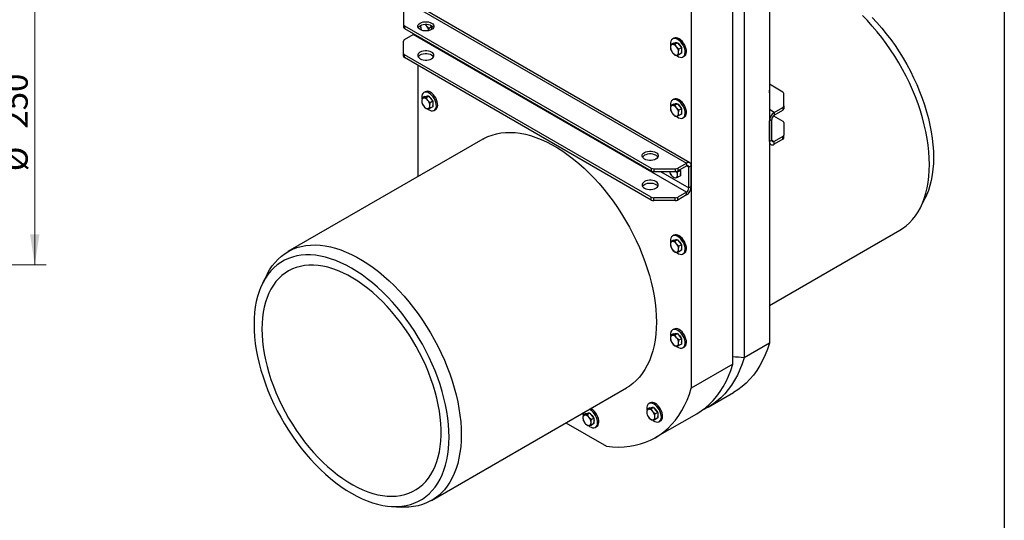
# Model space of a CAD drawing. Units: millimetres. Extents: x 8 to 201, y 4 to 288.
# Drawn here: x 115 to 201, y 56 to 100 of the extents above; entities that cross this region are included whole.
import ezdxf

# ---------------------------------------------------------------- set-up
doc = ezdxf.new("R2010")
doc.units = ezdxf.units.MM
doc.styles.add('SLDTEXTSTYLE0', font='TXT', dxfattribs={"width": 0.7})
doc.dimstyles.new('SLDDIMSTYLE2', dxfattribs={"dimtxt": 2.731911, "dimasz": 2.64, "dimexe": 0, "dimexo": 0.0625, "dimgap": 0.682978, "dimtad": 1, "dimlfac": 10, "dimrnd": 1e-09, "dimzin": 12, "dimdsep": 46, "dimtxsty": 'SLDTEXTSTYLE0', "dimsah": 1, "dimcen": 0.09, "dimadec": 0, "dimazin": 3, "dimtfac": 1, "dimtofl": 0, "dimtmove": 0, "dimatfit": 3, "dimfxl": 0, "dimfrac": 2, "dimtolj": 1, "dimtzin": 12, "dimarcsym": 0})

# ---------------------------------------------------------------- blocks, each defined once
blk = doc.blocks.new('_D_10')
at = {"color": 7, "linetype": 'Continuous', "lineweight": 0}
for p, q in [((106.657, 103.497), (117.657, 103.497)), ((116.657, 103.497), (116.657, 78.497)), ((106.657, 78.497), (117.657, 78.497))]:
    blk.add_line(p, q, dxfattribs=at)
at = {"color": 7, "linetype": 'Continuous', "lineweight": 18}
for points in [[(116.657, 103.497), (116.249, 100.857), (117.065, 100.857)], [(116.657, 78.497), (117.065, 81.137), (116.249, 81.137)]]:
    blk.add_solid(points, dxfattribs=at)
at = {"color": 7, "linetype": 'Continuous', "lineweight": 18, "char_height": 2.1167, "attachment_point": 1, "rotation": 90, "style": 'SLDTEXTSTYLE0'}
for s, insert in [('250', (113.928, 90.334)), ('%%c', (113.928, 86.64))]:
    blk.add_mtext(s, dxfattribs=dict(at, insert=insert))

msp = doc.modelspace()

# ---------------------------------------------------------------- linework, layer by layer
at = {"color": 7, "linetype": 'Continuous', "lineweight": 25}
for p, q in [((201, 288), (201, 4)), ((180.5598, 110.9484), (180.5598, 71.6728)), ((178.3678, 109.683), (178.3678, 70.4074)), ((177.3779, 69.8359), (177.3779, 109.1115)), ((173.7716, 107.0297), (173.7716, 67.7541)), ((173.6473, 87.3808), (149.8885, 101.0964)), ((148.74, 100.5052), (148.74, 99.424)), ((149.5886, 101.0667), (173.3474, 87.3511)), ((148.74, 99.424), (148.74, 99.1791)), ((148.8279, 99.3016), (170.2896, 86.912)), ((148.8279, 99.3016), (148.8279, 99.0566)), ((148.8279, 99.0566), (170.2896, 86.667)), ((148.8279, 98.0963), (149.5886, 98.5355)), ((173.3474, 84.8198), (149.5886, 98.5355)), ((150.2345, 99.3065), (150.225, 99.2296)), ((150.2565, 99.0121), (150.3101, 98.9181)), ((150.9371, 98.8746), (150.9636, 99.0753)), ((151.1796, 99.2), (150.9636, 99.0753)), ((151.0627, 99.3453), (151.1796, 99.2)), ((151.1796, 99.2), (151.1796, 98.9645)), ((148.74, 96.8927), (148.74, 97.9739)), ((171.993, 97.6647), (171.9614, 97.4107)), ((172.2089, 97.7893), (171.993, 97.6647)), ((172.3466, 97.6963), (172.1382, 97.6623)), ((172.261, 98.2147), (172.1479, 98.1494)), ((172.2089, 97.7893), (172.3857, 97.8051)), ((172.3478, 97.8029), (172.3454, 97.8015)), ((172.5625, 97.8209), (172.3466, 97.6963)), ((172.3857, 97.8051), (172.5625, 97.8209)), ((172.5625, 97.8209), (172.7392, 97.601)), ((148.74, 96.6478), (148.74, 96.8927)), ((172.7001, 96.785), (172.6685, 97.0025)), ((172.916, 97.3811), (172.7001, 97.2565)), ((172.916, 96.9097), (172.7001, 96.785)), ((172.7392, 97.601), (172.916, 97.3811)), ((172.916, 97.3811), (172.916, 97.1454)), ((172.916, 97.1454), (172.916, 96.9097)), ((170.2896, 84.3807), (148.8279, 96.7703)), ((148.8279, 96.5253), (148.8279, 96.7703)), ((170.2896, 84.1357), (148.8279, 96.5253)), ((172.3466, 96.7534), (172.4918, 96.751)), ((173.0478, 96.5905), (173.1609, 96.6558)), ((150.0128, 86.1885), (150.0128, 95.8413)), ((150.6235, 93.5584), (150.5104, 93.493)), ((181.7448, 93.5249), (180.5598, 94.2089)), ((181.8326, 92.3213), (181.8326, 93.4024)), ((150.3555, 93.0084), (150.324, 92.7544)), ((150.5714, 93.133), (150.3555, 93.0084)), ((150.7091, 93.04), (150.5007, 93.0059)), ((150.5714, 93.133), (150.7482, 93.1488)), ((150.7104, 93.1466), (150.7079, 93.1452)), ((150.925, 93.1646), (150.7091, 93.04)), ((150.7482, 93.1488), (150.925, 93.1646)), ((150.925, 93.1646), (151.1018, 92.9447)), ((151.2786, 92.7248), (151.0626, 92.6002)), ((151.1018, 92.9447), (151.2786, 92.7248)), ((151.2786, 92.7248), (151.2786, 92.4891)), ((172.261, 92.9072), (172.1479, 92.8418)), ((172.5625, 92.5134), (172.3466, 92.3888)), ((172.3857, 92.4976), (172.5625, 92.5134)), ((172.5625, 92.5134), (172.7392, 92.2935)), ((150.7091, 92.0971), (150.8543, 92.0947)), ((151.0626, 92.1287), (151.0311, 92.3462)), ((151.2786, 92.2534), (151.0626, 92.1287)), ((151.2786, 92.4891), (151.2786, 92.2534)), ((151.4103, 91.9342), (151.5235, 91.9995)), ((171.993, 92.3572), (171.9614, 92.1032)), ((172.2089, 92.4818), (171.993, 92.3572)), ((172.3466, 92.3888), (172.1382, 92.3547)), ((172.2089, 92.4818), (172.3857, 92.4976)), ((172.3478, 92.4954), (172.3454, 92.494)), ((172.7001, 91.4775), (172.6685, 91.695)), ((172.916, 92.0736), (172.7001, 91.949)), ((172.7392, 92.2935), (172.916, 92.0736)), ((172.916, 92.0736), (172.916, 91.8379)), ((172.916, 91.8379), (172.916, 91.6022)), ((180.9841, 91.7597), (180.5598, 92.0046)), ((180.9841, 91.7597), (181.7448, 92.1988)), ((180.9841, 91.5147), (181.7448, 91.9538)), ((180.9841, 91.7597), (180.9841, 91.5147)), ((181.7448, 92.1988), (181.7448, 91.9538)), ((181.8326, 92.3213), (181.8326, 92.0763)), ((172.3466, 91.4459), (172.4918, 91.4435)), ((172.916, 91.6022), (172.7001, 91.4775)), ((173.0478, 91.283), (173.1609, 91.3483)), ((180.5598, 91.0248), (180.772, 91.1473)), ((180.5598, 89.2285), (180.5598, 91.0248)), ((180.772, 89.3509), (180.772, 91.1473)), ((180.9223, 91.4684), (181.7448, 90.9936)), ((181.8326, 90.8711), (181.8326, 89.79)), ((155.6427, 89.4386), (138.6722, 79.6417)), ((180.5598, 89.2285), (180.772, 89.3509)), ((180.772, 89.3509), (180.9841, 89.2284)), ((181.7448, 89.6675), (180.9841, 89.2284)), ((181.7448, 89.4226), (180.9841, 88.9835)), ((180.9841, 88.9835), (180.9841, 89.2284)), ((181.7448, 89.4226), (181.7448, 89.6675)), ((181.8326, 89.545), (181.8326, 89.79)), ((180.5598, 89.0255), (180.6841, 88.9537)), ((170.2896, 86.912), (170.2896, 86.667)), ((170.5018, 86.8612), (172.3746, 86.8612)), ((170.5018, 86.8612), (170.5018, 86.6163)), ((170.5018, 86.6163), (172.3746, 86.6163)), ((171.084, 86.6163), (173.5595, 85.1872)), ((171.8791, 86.6163), (171.894, 86.5211)), ((172.3746, 86.8612), (172.3746, 86.6163)), ((172.5867, 86.912), (173.3474, 87.3511)), ((172.5867, 86.667), (173.3474, 87.1061)), ((172.5867, 86.912), (172.5867, 86.667)), ((172.817, 86.7089), (172.6011, 86.5843)), ((172.767, 86.7711), (172.817, 86.7089)), ((172.817, 86.7089), (172.817, 86.4732)), ((173.5595, 86.9836), (173.3473, 87.1061)), ((173.3474, 87.3511), (173.3474, 87.1061)), ((173.7716, 87.1061), (173.5595, 86.9836)), ((173.5595, 85.1872), (173.5595, 86.9836)), ((173.7716, 85.3097), (173.7716, 87.1061)), ((172.2476, 86.0813), (172.3928, 86.0788)), ((172.6011, 86.1129), (172.5695, 86.3303)), ((172.817, 86.2375), (172.6011, 86.1129)), ((172.817, 86.4732), (172.817, 86.2375)), ((173.3474, 84.8198), (172.5867, 84.3807)), ((173.3474, 84.5748), (173.3474, 84.8198)), ((173.7716, 85.3097), (173.5595, 85.1872)), ((170.2896, 84.1357), (170.2896, 84.3807)), ((172.3746, 84.33), (170.5018, 84.33)), ((170.5018, 84.085), (170.5018, 84.33)), ((172.3746, 84.085), (170.5018, 84.085)), ((172.3746, 84.085), (172.3746, 84.33)), ((173.3474, 84.5748), (172.5867, 84.1357)), ((172.5867, 84.1357), (172.5867, 84.3807)), ((193.7069, 83.4781), (194.0918, 84.2404)), ((180.5598, 74.9562), (191.9005, 81.503)), ((171.993, 80.5173), (171.9614, 80.2634)), ((172.2089, 80.642), (171.993, 80.5173)), ((172.3466, 80.5489), (172.1382, 80.5149)), ((172.261, 81.0673), (172.1479, 81.002)), ((172.2089, 80.642), (172.3857, 80.6578)), ((172.3478, 80.6556), (172.3454, 80.6542)), ((172.5625, 80.6736), (172.3466, 80.5489)), ((172.3857, 80.6578), (172.5625, 80.6736)), ((172.5625, 80.6736), (172.7392, 80.4537)), ((172.7001, 79.6377), (172.6685, 79.8552)), ((172.916, 80.2338), (172.7001, 80.1091)), ((172.916, 79.7623), (172.7001, 79.6377)), ((172.7392, 80.4537), (172.916, 80.2338)), ((172.916, 80.2338), (172.916, 79.998)), ((172.916, 79.998), (172.916, 79.7623)), ((172.3466, 79.6061), (172.4918, 79.6037)), ((173.0478, 79.4431), (173.1609, 79.5084)), ((136.8658, 77.6665), (136.4809, 76.9043)), ((172.261, 72.9019), (172.1479, 72.8366)), ((171.993, 72.3519), (171.9614, 72.098)), ((172.2089, 72.4766), (171.993, 72.3519)), ((172.3466, 72.3835), (172.1382, 72.3495)), ((172.2089, 72.4766), (172.3857, 72.4924)), ((172.3478, 72.4902), (172.3454, 72.4888)), ((172.5625, 72.5082), (172.3466, 72.3835)), ((172.3857, 72.4924), (172.5625, 72.5082)), ((172.5625, 72.5082), (172.7392, 72.2883)), ((172.916, 72.0684), (172.7001, 71.9437)), ((172.7392, 72.2883), (172.916, 72.0684)), ((172.916, 72.0684), (172.916, 71.8326)), ((172.3466, 71.4407), (172.4918, 71.4382)), ((172.7001, 71.4723), (172.6685, 71.6898)), ((172.916, 71.5969), (172.7001, 71.4723)), ((172.916, 71.8326), (172.916, 71.5969)), ((173.0478, 71.2777), (173.1609, 71.343)), ((180.5598, 71.6728), (178.3678, 70.4074)), ((177.3779, 69.8359), (173.7716, 67.7541)), ((151.1712, 57.9904), (168.1417, 67.7873)), ((175.2377, 66.1104), (177.4297, 67.3758)), ((165.0949, 65.9337), (165.0067, 65.9775)), ((170.1402, 66.0489), (169.9243, 65.9243)), ((170.2778, 65.9559), (170.0695, 65.9219)), ((170.1923, 66.4743), (170.0791, 66.409)), ((170.1402, 66.0489), (170.317, 66.0647)), ((170.2791, 66.0625), (170.2767, 66.0611)), ((170.4937, 66.0805), (170.2778, 65.9559)), ((170.317, 66.0647), (170.4937, 66.0805)), ((170.4937, 66.0805), (170.6705, 65.8606)), ((164.377, 65.4283), (164.3454, 65.1743)), ((164.5929, 65.5529), (164.377, 65.4283)), ((164.7305, 65.4599), (164.5222, 65.4258)), ((164.5929, 65.5529), (164.7697, 65.5687)), ((164.7318, 65.5665), (164.7294, 65.5651)), ((164.9465, 65.5845), (164.7305, 65.4599)), ((164.7697, 65.5687), (164.9465, 65.5845)), ((164.9818, 65.8684), (164.8936, 65.9122)), ((164.9465, 65.5845), (165.1232, 65.3646)), ((165.3, 65.1447), (165.0841, 65.0201)), ((165.1232, 65.3646), (165.3, 65.1447)), ((165.3, 65.1447), (165.3, 64.909)), ((169.9243, 65.9243), (169.8927, 65.6703)), ((170.6314, 65.0446), (170.5998, 65.2621)), ((170.8473, 65.6407), (170.6314, 65.5161)), ((170.8473, 65.1693), (170.6314, 65.0446)), ((170.6415, 63.4571), (174.2478, 65.5389)), ((170.6705, 65.8606), (170.8473, 65.6407)), ((170.8473, 65.6407), (170.8473, 65.405)), ((170.8473, 65.405), (170.8473, 65.1693)), ((162.8655, 64.7415), (166.3956, 62.7036)), ((164.7305, 64.517), (164.8757, 64.5146)), ((165.0841, 64.5486), (165.0525, 64.7661)), ((165.3, 64.6733), (165.0841, 64.5486)), ((165.3, 64.909), (165.3, 64.6733)), ((165.4318, 64.3541), (165.5449, 64.4194)), ((170.2778, 65.013), (170.423, 65.0106)), ((170.9791, 64.8501), (171.0922, 64.9154)), ((147.7049, 57.4618), (148.5574, 57.4139))]:
    msp.add_line(p, q, dxfattribs=at)
at = {"color": 7, "linetype": 'Continuous', "lineweight": 25, "flags": 128}
for points in [[(151.1796, 98.9645), (151.057, 98.9081), (150.9158, 98.8688), (150.763, 98.8487), (150.6062, 98.8487), (150.4534, 98.8688), (150.3122, 98.9081), (150.1896, 98.9645), (150.0919, 99.0352), (150.0239, 99.1168), (149.989, 99.205), (149.989, 99.2955), (150.0239, 99.3837), (150.0919, 99.4652), (150.1896, 99.536), (150.3122, 99.5924), (150.4534, 99.6317), (150.6062, 99.6518), (150.763, 99.6518), (150.9158, 99.6317), (151.057, 99.5924), (151.1796, 99.536), (151.2773, 99.4652), (151.3453, 99.3837), (151.3802, 99.2955), (151.3802, 99.205), (151.3453, 99.1168), (151.2773, 99.0352), (151.1796, 98.9645)], [(151.1796, 99.291), (151.057, 99.3474), (150.9158, 99.3867), (150.763, 99.4068), (150.6062, 99.4068), (150.4534, 99.3867), (150.3122, 99.3474), (150.1896, 99.291), (150.0919, 99.2203), (150.0239, 99.1387), (150.0175, 99.1278)], [(191.9005, 81.503), (192.1456, 81.656), (192.4554, 81.8861), (192.746, 82.1457), (193.0165, 82.4343), (193.2661, 82.7509), (193.4942, 83.0946), (193.7, 83.4645), (193.8829, 83.8595), (194.0426, 84.2785), (194.1784, 84.7204), (194.2901, 85.1838), (194.3773, 85.6675), (194.4398, 86.17), (194.4773, 86.6901), (194.4898, 87.226), (194.4773, 87.7765), (194.4398, 88.3399), (194.3773, 88.9145), (194.2901, 89.4989), (194.1784, 90.0912), (194.0426, 90.69), (193.8829, 91.2933), (193.7, 91.8996), (193.4942, 92.5071), (193.2661, 93.1141), (193.0165, 93.7189), (192.746, 94.3197), (192.4554, 94.9149), (192.1456, 95.5027), (191.8173, 96.0816), (191.4715, 96.6498), (191.1092, 97.2058), (190.7315, 97.7479), (190.3393, 98.2747), (189.9339, 98.7847), (189.5163, 99.2763), (189.0878, 99.7482), (188.6495, 100.1991)], [(189.4988, 100.0263), (189.921, 99.5729), (190.3327, 99.0994), (190.7327, 98.6073), (191.12, 98.098), (191.4932, 97.5729), (191.8514, 97.0337), (192.1934, 96.4818), (192.5184, 95.919), (192.8253, 95.3468), (193.1132, 94.767), (193.3813, 94.1812), (193.6288, 93.5912), (193.855, 92.9987), (194.0592, 92.4054), (194.2407, 91.8131), (194.3992, 91.2234), (194.5341, 90.6383), (194.645, 90.0593), (194.7316, 89.4881), (194.7937, 88.9265), (194.831, 88.376), (194.8434, 87.8384), (194.831, 87.3151), (194.7937, 86.8077), (194.7316, 86.3177), (194.645, 85.8465), (194.5341, 85.3955), (194.3992, 84.9661), (194.2407, 84.5595), (194.0918, 84.2404)], [(149.5886, 98.5355), (149.63, 98.5641), (149.6504, 98.5818)], [(150.225, 99.2296), (150.228, 99.2811), (150.2336, 99.3143)], [(151.1171, 99.323), (151.1455, 99.2677), (151.1685, 99.2138)], [(172.5978, 98.1048), (172.4697, 98.1637), (172.3469, 98.1901), (172.2343, 98.183), (172.1366, 98.1425), (172.0577, 98.0704), (172.001, 97.9697), (171.9688, 97.8443), (171.9622, 97.6996), (171.9721, 97.597)], [(172.4505, 96.74), (172.5334, 96.676), (172.6622, 96.6016), (172.7883, 96.5587), (172.9067, 96.5491), (173.0124, 96.573), (173.1011, 96.6296), (173.1692, 96.7164), (173.2139, 96.8301), (173.2334, 96.9658), (173.2269, 97.118), (173.1946, 97.2806), (173.1379, 97.4469), (173.0591, 97.6099), (172.9614, 97.7632), (172.8488, 97.9004), (172.7259, 98.0158), (172.5978, 98.1048), (172.5978, 98.1048)], [(172.596, 97.7792), (172.6854, 97.7149), (172.7746, 97.6214)], [(173.1609, 96.6558), (173.2142, 96.6949), (173.2823, 96.7817), (173.327, 96.8954), (173.3465, 97.0311), (173.34, 97.1834), (173.3077, 97.3459), (173.251, 97.5122), (173.1722, 97.6753), (173.0745, 97.8285), (172.9619, 97.9657), (172.8391, 98.0811), (172.711, 98.1701)], [(150.1896, 97.0047), (150.0919, 96.934), (150.0239, 96.8524), (149.989, 96.7642), (149.989, 96.6737), (150.0239, 96.5855), (150.0919, 96.504), (150.1896, 96.4332), (150.3122, 96.3768), (150.4534, 96.3375), (150.6062, 96.3174), (150.763, 96.3174), (150.9158, 96.3375), (151.057, 96.3768), (151.1796, 96.4332), (151.2773, 96.504), (151.3453, 96.5855), (151.3802, 96.6737), (151.3802, 96.7642), (151.3453, 96.8524), (151.2773, 96.934), (151.1796, 97.0047), (151.057, 97.0611), (150.9158, 97.1004), (150.763, 97.1205), (150.6062, 97.1205), (150.4534, 97.1004), (150.3122, 97.0611), (150.1896, 97.0047)], [(150.0175, 96.5965), (150.0239, 96.6075), (150.0919, 96.689), (150.1896, 96.7597), (150.3122, 96.8162), (150.4534, 96.8554), (150.6062, 96.8756), (150.763, 96.8756), (150.9158, 96.8554), (151.057, 96.8162), (151.1796, 96.7597), (151.2773, 96.689), (151.3453, 96.6075), (151.3517, 96.5965)], [(172.7746, 97.6214), (172.8507, 97.5093), (172.9049, 97.3949)], [(150.9604, 93.4485), (150.8322, 93.5074), (150.7094, 93.5338), (150.5968, 93.5266), (150.4991, 93.4862), (150.4203, 93.4141), (150.3636, 93.3133), (150.3313, 93.188), (150.3248, 93.0433), (150.3346, 92.9407)], [(150.8131, 92.0837), (150.896, 92.0197), (151.0247, 91.9453), (151.1509, 91.9024), (151.2692, 91.8928), (151.3749, 91.9167), (151.4636, 91.9733), (151.5317, 92.0601), (151.5764, 92.1737), (151.5959, 92.3095), (151.5894, 92.4617), (151.5571, 92.6243), (151.5004, 92.7906), (151.4216, 92.9536), (151.3239, 93.1069), (151.2113, 93.244), (151.0885, 93.3595), (150.9604, 93.4485), (150.9604, 93.4485)], [(151.5235, 91.9995), (151.5767, 92.0386), (151.6449, 92.1254), (151.6896, 92.2391), (151.7091, 92.3748), (151.7025, 92.527), (151.6703, 92.6896), (151.6136, 92.8559), (151.5347, 93.0189), (151.437, 93.1722), (151.3245, 93.3094), (151.2016, 93.4248), (151.0735, 93.5138)], [(150.9585, 93.1229), (151.048, 93.0586), (151.1371, 92.9651)], [(151.1371, 92.9651), (151.2132, 92.853), (151.2675, 92.7386)], [(172.5978, 92.7973), (172.4697, 92.8562), (172.3469, 92.8826), (172.2343, 92.8754), (172.1366, 92.835), (172.0577, 92.7629), (172.001, 92.6621), (171.9688, 92.5368), (171.9622, 92.3921), (171.9721, 92.2895)], [(172.4505, 91.4325), (172.5334, 91.3684), (172.6622, 91.2941), (172.7883, 91.2512), (172.9067, 91.2416), (173.0124, 91.2655), (173.1011, 91.3221), (173.1692, 91.4089), (173.2139, 91.5225), (173.2334, 91.6583), (173.2269, 91.8105), (173.1946, 91.9731), (173.1379, 92.1393), (173.0591, 92.3024), (172.9614, 92.4557), (172.8488, 92.5928), (172.7259, 92.7083), (172.5978, 92.7973), (172.5978, 92.7973)], [(173.1609, 91.3483), (173.2142, 91.3874), (173.2823, 91.4742), (173.327, 91.5879), (173.3465, 91.7236), (173.34, 91.8758), (173.3077, 92.0384), (173.251, 92.2047), (173.1722, 92.3677), (173.0745, 92.521), (172.9619, 92.6582), (172.8391, 92.7736), (172.711, 92.8626)], [(172.596, 92.4717), (172.6854, 92.4074), (172.7746, 92.3139)], [(172.7746, 92.3139), (172.8507, 92.2018), (172.9049, 92.0874)], [(155.6427, 89.4386), (155.726, 89.4853), (156.0718, 89.6543), (156.434, 89.792), (156.8118, 89.898), (157.2039, 89.9721), (157.6094, 90.0139), (158.0269, 90.0234), (158.4555, 90.0005), (158.8937, 89.9454), (159.3405, 89.8582), (159.7945, 89.7391), (160.2545, 89.5884), (160.7191, 89.4066), (161.187, 89.1943), (161.6569, 88.9519), (162.1275, 88.6803), (162.5974, 88.3801), (163.0654, 88.0522), (163.53, 87.6975), (163.9899, 87.3171), (164.4439, 86.9121), (164.8907, 86.4835), (165.329, 86.0326), (165.7575, 85.5606), (166.1751, 85.069), (166.5805, 84.5591), (166.9727, 84.0323), (167.3504, 83.4901), (167.7127, 82.9342), (168.0585, 82.3659), (168.3868, 81.7871), (168.6967, 81.1992), (168.9873, 80.604), (169.2578, 80.0032), (169.5074, 79.3984), (169.7354, 78.7914), (169.9412, 78.1839), (170.1242, 77.5777), (170.2838, 76.9743), (170.4196, 76.3756), (170.5313, 75.7832), (170.6185, 75.1989), (170.681, 74.6242), (170.7185, 74.0609), (170.7311, 73.5104), (170.7185, 72.9744), (170.681, 72.4544), (170.6185, 71.9518), (170.5313, 71.4682), (170.4196, 71.0047), (170.2838, 70.5629), (170.1242, 70.1439), (169.9412, 69.7488), (169.7354, 69.3789), (169.5074, 69.0352), (169.2578, 68.7186), (168.9873, 68.4301), (168.6967, 68.1704), (168.3868, 67.9404), (168.1417, 67.7873)], [(170.6957, 87.6981), (170.5732, 87.6416), (170.4319, 87.6024), (170.2791, 87.5822), (170.1224, 87.5822), (169.9695, 87.6024), (169.8283, 87.6416), (169.7058, 87.6981), (169.608, 87.7688), (169.54, 87.8503), (169.5051, 87.9386), (169.5051, 88.029), (169.54, 88.1173), (169.608, 88.1988), (169.7058, 88.2695), (169.8283, 88.326), (169.9695, 88.3652), (170.1224, 88.3854), (170.2791, 88.3854), (170.4319, 88.3652), (170.5732, 88.326), (170.6957, 88.2695), (170.7934, 88.1988), (170.8614, 88.1173), (170.8963, 88.029), (170.8963, 87.9386), (170.8614, 87.8503), (170.7934, 87.7688), (170.6957, 87.6981)], [(170.6957, 88.0246), (170.5732, 88.081), (170.4319, 88.1203), (170.2791, 88.1404), (170.1224, 88.1404), (169.9695, 88.1203), (169.8283, 88.081), (169.7058, 88.0246), (169.608, 87.9538), (169.54, 87.8723), (169.5337, 87.8613)], [(172.7816, 86.7795), (172.783, 86.7767), (172.8059, 86.7227)], [(169.7058, 85.7383), (169.608, 85.6675), (169.54, 85.586), (169.5051, 85.4978), (169.5051, 85.4073), (169.54, 85.3191), (169.608, 85.2375), (169.7058, 85.1668), (169.8283, 85.1104), (169.9695, 85.0711), (170.1224, 85.051), (170.2791, 85.051), (170.4319, 85.0711), (170.5732, 85.1104), (170.6957, 85.1668), (170.7934, 85.2375), (170.8614, 85.3191), (170.8963, 85.4073), (170.8963, 85.4978), (170.8614, 85.586), (170.7934, 85.6675), (170.6957, 85.7383), (170.5732, 85.7947), (170.4319, 85.8339), (170.2791, 85.8541), (170.1224, 85.8541), (169.9695, 85.8339), (169.8283, 85.7947), (169.7058, 85.7383)], [(169.5337, 85.33), (169.54, 85.341), (169.608, 85.4226), (169.7058, 85.4933), (169.8283, 85.5497), (169.9695, 85.589), (170.1224, 85.6091), (170.2791, 85.6091), (170.4319, 85.589), (170.5732, 85.5497), (170.6957, 85.4933), (170.7934, 85.4226), (170.8614, 85.341), (170.8678, 85.33)], [(172.5978, 80.9574), (172.4697, 81.0164), (172.3469, 81.0428), (172.2343, 81.0356), (172.1366, 80.9951), (172.0577, 80.9231), (172.001, 80.8223), (171.9688, 80.697), (171.9622, 80.5522), (171.9721, 80.4496)], [(172.4505, 79.5927), (172.5334, 79.5286), (172.6622, 79.4543), (172.7883, 79.4114), (172.9067, 79.4017), (173.0124, 79.4257), (173.1011, 79.4822), (173.1692, 79.5691), (173.2139, 79.6827), (173.2334, 79.8184), (173.2269, 79.9707), (173.1946, 80.1333), (173.1379, 80.2995), (173.0591, 80.4626), (172.9614, 80.6158), (172.8488, 80.753), (172.7259, 80.8684), (172.5978, 80.9574), (172.5978, 80.9574)], [(172.596, 80.6319), (172.6854, 80.5675), (172.7746, 80.4741)], [(173.1609, 79.5084), (173.2142, 79.5475), (173.2823, 79.6344), (173.327, 79.748), (173.3465, 79.8837), (173.34, 80.036), (173.3077, 80.1986), (173.251, 80.3648), (173.1722, 80.5279), (173.0745, 80.6812), (172.9619, 80.8183), (172.8391, 80.9338), (172.711, 81.0228)], [(136.8658, 77.6665), (136.8727, 77.6802), (137.0785, 78.0501), (137.3065, 78.3938), (137.5561, 78.7104), (137.8266, 78.9989), (138.1172, 79.2586), (138.4271, 79.4886), (138.7554, 79.6884), (139.1012, 79.8574), (139.4635, 79.9951), (139.8412, 80.1011), (140.2334, 80.1752), (140.6388, 80.217), (141.0564, 80.2265), (141.4849, 80.2037), (141.9232, 80.1485), (142.37, 80.0613), (142.824, 79.9422), (143.2839, 79.7915), (143.7485, 79.6097), (144.2164, 79.3974), (144.6864, 79.155), (145.157, 78.8834), (145.6269, 78.5832), (146.0948, 78.2553), (146.5594, 77.9006), (147.0194, 77.5202), (147.4734, 77.1152), (147.9201, 76.6866), (148.3584, 76.2357), (148.787, 75.7637), (149.2045, 75.2721), (149.61, 74.7622), (150.0021, 74.2354), (150.3799, 73.6932), (150.7421, 73.1373), (151.0879, 72.569), (151.4162, 71.9902), (151.7261, 71.4023), (152.0167, 70.8071), (152.2872, 70.2063), (152.5368, 69.6015), (152.7648, 68.9945), (152.9706, 68.387), (153.1536, 67.7808), (153.3132, 67.1774), (153.4491, 66.5787), (153.5608, 65.9863), (153.648, 65.402), (153.7104, 64.8273), (153.748, 64.264), (153.7605, 63.7135), (153.748, 63.1775), (153.7104, 62.6575), (153.648, 62.1549), (153.5608, 61.6713), (153.4491, 61.2078), (153.3132, 60.766), (153.1536, 60.347), (152.9706, 59.9519), (152.7648, 59.582), (152.5368, 59.2383), (152.2872, 58.9217), (152.0167, 58.6332), (151.7261, 58.3735), (151.4162, 58.1435), (151.0879, 57.9436), (150.7421, 57.7746), (150.3799, 57.637), (150.0021, 57.5309), (149.61, 57.4569), (149.2045, 57.4151), (148.787, 57.4056), (148.5574, 57.4139)], [(172.7746, 80.4741), (172.8507, 80.362), (172.9049, 80.2476)], [(135.7293, 73.3063), (135.7417, 72.7686), (135.779, 72.2182), (135.8411, 71.6565), (135.9277, 71.0854), (136.0386, 70.5064), (136.1735, 69.9212), (136.3319, 69.3316), (136.5135, 68.7393), (136.7177, 68.146), (136.9439, 67.5535), (137.1914, 66.9634), (137.4595, 66.3777), (137.7474, 65.7978), (138.0543, 65.2257), (138.3792, 64.6628), (138.7213, 64.111), (139.0795, 63.5717), (139.4527, 63.0467), (139.8399, 62.5374), (140.24, 62.0452), (140.6517, 61.5718), (141.0738, 61.1184), (141.5052, 60.6864), (141.9445, 60.277), (142.3905, 59.8915), (142.8418, 59.5309), (143.2971, 59.1964), (143.7552, 58.8889), (144.2146, 58.6094), (144.6739, 58.3585), (145.132, 58.1372), (145.5873, 57.946), (146.0386, 57.7854), (146.4846, 57.656), (146.9239, 57.5582), (147.3553, 57.4922), (147.7774, 57.4582), (148.1891, 57.4563), (148.5892, 57.4865), (148.9764, 57.5488), (149.3496, 57.6429), (149.7078, 57.7686), (150.0499, 57.9255), (150.3748, 58.1132), (150.6817, 58.331), (150.9696, 58.5784), (151.2377, 58.8547), (151.4852, 59.1589), (151.7114, 59.4903), (151.9156, 59.8479), (152.0972, 60.2305), (152.2557, 60.6371), (152.3905, 61.0666), (152.5015, 61.5175), (152.5881, 61.9887), (152.6501, 62.4787), (152.6874, 62.9861), (152.6998, 63.5094), (152.6874, 64.0471), (152.6501, 64.5975), (152.5881, 65.1591), (152.5015, 65.7303), (152.3905, 66.3093), (152.2557, 66.8945), (152.0972, 67.4841), (151.9156, 68.0764), (151.7114, 68.6697), (151.4852, 69.2622), (151.2377, 69.8522), (150.9696, 70.438), (150.6817, 71.0178), (150.3748, 71.59), (150.0499, 72.1528), (149.7078, 72.7047), (149.3496, 73.2439), (148.9764, 73.769), (148.5892, 74.2783), (148.1891, 74.7705), (147.7774, 75.2439), (147.3553, 75.6973), (146.9239, 76.1293), (146.4846, 76.5387), (146.0386, 76.9242), (145.5873, 77.2848), (145.132, 77.6193), (144.6739, 77.9268), (144.2146, 78.2063), (143.7552, 78.4572), (143.2971, 78.6785), (142.8418, 78.8697), (142.3905, 79.0303), (141.9445, 79.1597), (141.5052, 79.2575), (141.0738, 79.3235), (140.6517, 79.3575), (140.24, 79.3594), (139.8399, 79.3292), (139.4527, 79.2669), (139.0795, 79.1728), (138.7213, 79.0471), (138.3792, 78.8902), (138.0543, 78.7025), (137.7474, 78.4847), (137.4595, 78.2373), (137.1914, 77.961), (136.9439, 77.6568), (136.7177, 77.3254), (136.5135, 76.9678), (136.3319, 76.5852), (136.1735, 76.1785), (136.0386, 75.7491), (135.9277, 75.2982), (135.8411, 74.827), (135.779, 74.337), (135.7417, 73.8296), (135.7293, 73.3063)], [(136.4222, 72.9063), (136.4347, 72.39), (136.4721, 71.8609), (136.5343, 71.3208), (136.6211, 70.7714), (136.7323, 70.2144), (136.8674, 69.6516), (137.026, 69.0848), (137.2076, 68.5159), (137.4118, 67.9466), (137.6377, 67.3788), (137.8846, 66.8143), (138.1519, 66.2549), (138.4385, 65.7024), (138.7437, 65.1585), (139.0664, 64.6251), (139.4055, 64.1037), (139.7601, 63.5962), (140.129, 63.1041), (140.5109, 62.629), (140.9047, 62.1723), (141.3091, 61.7357), (141.7229, 61.3204), (142.1446, 60.9279), (142.5729, 60.5592), (143.0065, 60.2158), (143.4439, 59.8986), (143.8838, 59.6086), (144.3248, 59.3468), (144.7655, 59.1141), (145.2043, 58.9111), (145.64, 58.7385), (146.0711, 58.5969), (146.4963, 58.4868), (146.9142, 58.4084), (147.3234, 58.362), (147.7227, 58.3478), (148.1107, 58.3659), (148.4863, 58.4161), (148.8481, 58.4983), (149.1951, 58.6123), (149.5262, 58.7577), (149.8403, 58.9339), (150.1363, 59.1405), (150.4134, 59.3768), (150.6706, 59.6421), (150.9071, 59.9354), (151.1222, 60.2558), (151.3151, 60.6024), (151.4854, 60.9739), (151.6323, 61.3693), (151.7554, 61.7872), (151.8544, 62.2263), (151.929, 62.6853), (151.9788, 63.1625), (152.0038, 63.6566), (152.0038, 64.1659), (151.9788, 64.6887), (151.929, 65.2235), (151.8544, 65.7685), (151.7554, 66.322), (151.6323, 66.8821), (151.4854, 67.4471), (151.3151, 68.0152), (151.1222, 68.5845), (150.9071, 69.1533), (150.6706, 69.7197), (150.4134, 70.2819), (150.1363, 70.838), (149.8403, 71.3864), (149.5262, 71.9253), (149.1951, 72.4529), (148.8481, 72.9675), (148.4863, 73.4676), (148.1107, 73.9514), (147.7227, 74.4174), (147.3234, 74.8643), (146.9142, 75.2904), (146.4963, 75.6945), (146.0711, 76.0752), (145.64, 76.4314), (145.2043, 76.7619), (144.7655, 77.0656), (144.3248, 77.3416), (143.8838, 77.5889), (143.4439, 77.8069), (143.0065, 77.9947), (142.5729, 78.1519), (142.1446, 78.2778), (141.7229, 78.3721), (141.3091, 78.4345), (140.9047, 78.4648), (140.5109, 78.4628), (140.129, 78.4287), (139.7601, 78.3624), (139.4055, 78.2643), (139.0664, 78.1346), (138.7437, 77.9737), (138.4385, 77.7822), (138.1519, 77.5607), (137.8846, 77.3098), (137.6377, 77.0304), (137.4118, 76.7234), (137.2076, 76.3898), (137.026, 76.0306), (136.8674, 75.647), (136.7323, 75.2402), (136.6211, 74.8115), (136.5343, 74.3623), (136.4721, 73.894), (136.4347, 73.4081), (136.4222, 72.9063)], [(172.5978, 72.792), (172.4697, 72.8509), (172.3469, 72.8774), (172.2343, 72.8702), (172.1366, 72.8297), (172.0577, 72.7577), (172.001, 72.6569), (171.9688, 72.5316), (171.9622, 72.3868), (171.9721, 72.2842)], [(173.1609, 71.343), (173.2142, 71.3821), (173.2823, 71.469), (173.327, 71.5826), (173.3465, 71.7183), (173.34, 71.8706), (173.3077, 72.0332), (173.251, 72.1994), (173.1722, 72.3625), (173.0745, 72.5158), (172.9619, 72.6529), (172.8391, 72.7683), (172.711, 72.8573)], [(172.4505, 71.4273), (172.5334, 71.3632), (172.6622, 71.2889), (172.7883, 71.246), (172.9067, 71.2363), (173.0124, 71.2602), (173.1011, 71.3168), (173.1692, 71.4037), (173.2139, 71.5173), (173.2334, 71.653), (173.2269, 71.8053), (173.1946, 71.9679), (173.1379, 72.1341), (173.0591, 72.2972), (172.9614, 72.4504), (172.8488, 72.5876), (172.7259, 72.703), (172.5978, 72.792), (172.5978, 72.792)], [(172.596, 72.4665), (172.6854, 72.4021), (172.7746, 72.3087)], [(172.7746, 72.3087), (172.8507, 72.1966), (172.9049, 72.0822)], [(180.5598, 71.6728), (180.3891, 71.1486), (180.1938, 70.6481), (179.9744, 70.1725), (179.7315, 69.7227), (179.4654, 69.2997), (179.1768, 68.9043), (178.8663, 68.5374), (178.5345, 68.1998), (178.182, 67.8922), (177.8097, 67.6151), (177.4297, 67.3758)], [(178.3678, 70.4074), (178.197, 69.8831), (178.0017, 69.3827), (177.7824, 68.907), (177.5395, 68.4572), (177.2734, 68.0342), (176.9848, 67.6389), (176.6743, 67.272), (176.3424, 66.9344), (175.99, 66.6267), (175.6177, 66.3497), (175.2263, 66.1038), (174.8166, 65.8897), (174.7287, 65.8489)], [(174.2478, 65.5389), (174.6277, 65.7782), (175, 66.0553), (175.3525, 66.3629), (175.6843, 66.7005), (175.9949, 67.0674), (176.2835, 67.4627), (176.5495, 67.8857), (176.7925, 68.3355), (177.0118, 68.8112), (177.2071, 69.3116), (177.3779, 69.8359)], [(166.3956, 62.7036), (166.9177, 62.6538), (167.4293, 62.6374), (167.9294, 62.6543), (168.4168, 62.7046), (168.8906, 62.7882), (169.3498, 62.9048), (169.7934, 63.0543), (170.2205, 63.2364), (170.6301, 63.4505), (171.0215, 63.6964), (171.3938, 63.9734), (171.7462, 64.2811), (172.0781, 64.6187), (172.3886, 64.9855), (172.6772, 65.3809), (172.9433, 65.8039), (173.1862, 66.2537), (173.4056, 66.7293), (173.6008, 67.2298), (173.7716, 67.7541)], [(170.5291, 66.3644), (170.401, 66.4233), (170.2781, 66.4497), (170.1655, 66.4426), (170.0678, 66.4021), (169.989, 66.33), (169.9323, 66.2293), (169.9, 66.1039), (169.8935, 65.9592), (169.9034, 65.8566)], [(170.3818, 64.9996), (170.4647, 64.9356), (170.5935, 64.8612), (170.7196, 64.8183), (170.8379, 64.8087), (170.9436, 64.8326), (171.0323, 64.8892), (171.1004, 64.976), (171.1452, 65.0897), (171.1647, 65.2254), (171.1581, 65.3776), (171.1259, 65.5402), (171.0692, 65.7065), (170.9903, 65.8695), (170.8926, 66.0228), (170.7801, 66.16), (170.6572, 66.2754), (170.5291, 66.3644), (170.5291, 66.3644)], [(170.5272, 66.0388), (170.6167, 65.9745), (170.7059, 65.881)], [(171.0922, 64.9154), (171.1455, 64.9545), (171.2136, 65.0413), (171.2583, 65.155), (171.2778, 65.2907), (171.2713, 65.443), (171.239, 65.6055), (171.1823, 65.7718), (171.1035, 65.9349), (171.0058, 66.0881), (170.8932, 66.2253), (170.7703, 66.3407), (170.6422, 66.4297)], [(164.3516, 65.5993), (164.3462, 65.4632), (164.3561, 65.3606)], [(164.8345, 64.5036), (164.9174, 64.4396), (165.0462, 64.3652), (165.1723, 64.3223), (165.2907, 64.3127), (165.3963, 64.3366), (165.4851, 64.3932), (165.5532, 64.48), (165.5979, 64.5936), (165.6174, 64.7294), (165.6109, 64.8816), (165.5786, 65.0442), (165.5219, 65.2104), (165.4431, 65.3735), (165.3454, 65.5268), (165.2328, 65.6639), (165.1099, 65.7794), (164.9818, 65.8684), (164.9818, 65.8684)], [(164.98, 65.5428), (165.0694, 65.4785), (165.1586, 65.385)], [(165.5449, 64.4194), (165.5982, 64.4585), (165.6663, 64.5453), (165.711, 64.659), (165.7305, 64.7947), (165.724, 64.9469), (165.6917, 65.1095), (165.635, 65.2758), (165.5562, 65.4388), (165.4585, 65.5921), (165.3459, 65.7293), (165.2231, 65.8447), (165.0949, 65.9337)], [(165.1586, 65.385), (165.2346, 65.2729), (165.2889, 65.1585)], [(170.7059, 65.881), (170.7819, 65.7689), (170.8346, 65.6587)]]:
    msp.add_lwpolyline(points, dxfattribs=at)
at = {"color": 7, "linetype": 'Continuous', "lineweight": 25}
for centre, radius, start, end in [((148.8902, 99.439), 0.1509, 185.694799, 245.625342), ((150.2217, 98.857), 0.679, 38.208774, 54.178171), ((148.8902, 99.194), 0.1509, 185.694799, 245.625342), ((150.9354, 99.2524), 0.7108, 181.839777, 209.036559), ((150.1457, 98.7749), 0.7898, 7.041593, 39.480698), ((150.9868, 98.9156), 0.4221, 29.902929, 62.818527), ((150.5858, 98.9748), 0.6292, 1.062454, 19.327847), ((148.8902, 97.9589), 0.1509, 114.374658, 174.305201), ((172.1785, 97.4461), 0.2199, 100.546778, 189.251879), ((172.1109, 97.2067), 0.4564, 33.434915, 86.570462), ((172.4476, 97.8049), 0.4503, 54.204975, 114.484566), ((172.445, 97.6106), 0.2155, 72.575648, 116.802744), ((148.8902, 96.9077), 0.1509, 185.694799, 245.625342), ((172.7281, 97.4461), 0.7674, 182.639287, 219.772072), ((172.5191, 97.2066), 0.4564, 213.434915, 266.570462), ((171.9019, 96.9672), 0.7674, 2.639287, 39.772072), ((172.4515, 96.9672), 0.2199, 280.546778, 9.251879), ((172.5022, 97.1862), 0.4505, 336.731698, 23.268302), ((148.8902, 96.6628), 0.1509, 185.694799, 245.625342), ((150.8101, 93.1486), 0.4503, 54.204975, 114.484566), ((180.3439, 93.5762), 0.244, 332.241924, 27.758076), ((181.6825, 93.3874), 0.1509, 5.694799, 65.625342), ((150.541, 92.7898), 0.2199, 100.546778, 189.251879), ((151.0906, 92.7898), 0.7674, 182.639287, 219.772072), ((150.4734, 92.5504), 0.4564, 33.434915, 86.570462), ((150.8076, 92.9542), 0.2155, 72.575648, 116.802744), ((150.2644, 92.3109), 0.7674, 2.639287, 39.772072), ((150.8647, 92.5299), 0.4505, 336.731698, 23.268302), ((172.4476, 92.4974), 0.4503, 54.204975, 114.484566), ((172.445, 92.303), 0.2155, 72.575648, 116.802744), ((150.8816, 92.5503), 0.4564, 213.434915, 266.570462), ((150.814, 92.3109), 0.2199, 280.546778, 9.251879), ((172.1785, 92.1386), 0.2199, 100.546778, 189.251879), ((172.7281, 92.1386), 0.7674, 182.639287, 219.772072), ((172.1109, 91.8992), 0.4564, 33.434915, 86.570462), ((171.9019, 91.6597), 0.7674, 2.639287, 39.772072), ((172.4515, 91.6597), 0.2199, 280.546778, 9.251879), ((172.5022, 91.8787), 0.4505, 336.731698, 23.268302), ((181.481, 90.9829), 0.9221, 122.605478, 177.394522), ((181.6825, 92.3362), 0.1509, 294.374658, 354.305201), ((181.6825, 92.0913), 0.1509, 294.374658, 354.305201), ((172.5191, 91.8991), 0.4564, 213.434915, 266.570462), ((181.2325, 91.1263), 0.461, 122.605478, 177.394522), ((181.6825, 90.8562), 0.1509, 5.694799, 65.625342), ((180.8185, 89.1865), 0.262, 170.785963, 309.203285), ((180.9013, 89.3299), 0.131, 170.785963, 309.203285), ((181.6825, 89.805), 0.1509, 294.374658, 354.305201), ((181.6825, 89.56), 0.1509, 294.374658, 354.305201), ((170.5022, 87.6483), 0.4231, 30.230561, 62.787906), ((173.513, 87.148), 0.262, 350.785963, 129.203285), ((170.4931, 87.294), 0.4329, 241.959761, 271.144097), ((170.4931, 87.0491), 0.4329, 241.959761, 271.144097), ((172.6814, 86.8027), 0.8262, 193.041078, 218.985254), ((172.3832, 87.294), 0.4329, 268.855903, 298.040239), ((172.3832, 87.0491), 0.4329, 268.855903, 298.040239), ((171.867, 86.3087), 0.7029, 1.76663, 27.214705), ((172.3718, 86.514), 0.4795, 338.212479, 21.787521), ((173.4302, 87.0046), 0.131, 350.785963, 129.203285), ((172.4201, 86.5344), 0.4564, 213.434915, 266.570462), ((172.3525, 86.295), 0.2199, 280.546778, 9.251879), ((172.8505, 85.3516), 0.9221, 302.605478, 357.394522), ((173.0989, 85.2082), 0.461, 302.605478, 357.394522), ((170.4931, 84.7627), 0.4329, 241.959761, 271.144097), ((170.4931, 84.5178), 0.4329, 241.959761, 271.144097), ((172.3832, 84.7627), 0.4329, 268.855903, 298.040239), ((172.3832, 84.5178), 0.4329, 268.855903, 298.040239), ((172.1785, 80.2987), 0.2199, 100.546778, 189.251879), ((172.1109, 80.0593), 0.4564, 33.434915, 86.570462), ((172.4476, 80.6575), 0.4503, 54.204975, 114.484566), ((172.445, 80.4632), 0.2155, 72.575648, 116.802744), ((172.7281, 80.2987), 0.7674, 182.639287, 219.772072), ((172.5191, 80.0592), 0.4564, 213.434915, 266.570462), ((171.9019, 79.8198), 0.7674, 2.639287, 39.772072), ((172.4515, 79.8198), 0.2199, 280.546778, 9.251879), ((172.5022, 80.0389), 0.4505, 336.731698, 23.268302), ((172.4476, 72.4921), 0.4503, 54.204975, 114.484566), ((172.1785, 72.1333), 0.2199, 100.546778, 189.251879), ((172.7281, 72.1333), 0.7674, 182.639287, 219.772072), ((172.1109, 71.8939), 0.4564, 33.434915, 86.570462), ((172.445, 72.2978), 0.2155, 72.575648, 116.802744), ((171.9019, 71.6544), 0.7674, 2.639287, 39.772072), ((172.5022, 71.8735), 0.4505, 336.731698, 23.268302), ((172.5191, 71.8938), 0.4564, 213.434915, 266.570462), ((172.4515, 71.6544), 0.2199, 280.546778, 9.251879), ((170.3789, 66.0645), 0.4503, 54.204975, 114.484566), ((170.3763, 65.8701), 0.2155, 72.575648, 116.802744), ((164.5624, 65.2097), 0.2199, 100.546778, 189.251879), ((165.112, 65.2097), 0.7674, 182.639287, 219.772072), ((164.4949, 64.9703), 0.4564, 33.434915, 86.570462), ((164.829, 65.3741), 0.2155, 72.575648, 116.802744), ((164.2859, 64.7308), 0.7674, 2.639287, 39.772072), ((164.8862, 64.9498), 0.4505, 336.731698, 23.268302), ((170.1097, 65.7057), 0.2199, 100.546778, 189.251879), ((170.6593, 65.7057), 0.7674, 182.639287, 219.772072), ((170.0422, 65.4663), 0.4564, 33.434915, 86.570462), ((170.4503, 65.4662), 0.4564, 213.434915, 266.570462), ((169.8332, 65.2268), 0.7674, 2.639287, 39.772072), ((170.3828, 65.2268), 0.2199, 280.546778, 9.251879), ((170.4334, 65.4458), 0.4505, 336.731698, 23.268302), ((164.903, 64.9702), 0.4564, 213.434915, 266.570462), ((164.8355, 64.7308), 0.2199, 280.546778, 9.251879)]:
    msp.add_arc(centre, radius, start, end, dxfattribs=at)
for points, knots in [([(150.7553, 99.277), (150.7415, 99.2944), (150.7083, 99.3363), (150.6845, 99.3821), (150.6706, 99.409)], [0, 0, 0, 0, 0.4140113, 1, 1, 1, 1]), ([(150.225, 99.2296), (150.225, 99.224), (150.2254, 99.1447), (150.2416, 99.076), (150.2565, 99.0121)], [0, 0, 0, 0, 0.0702006, 1, 1, 1, 1]), ([(150.9636, 99.0753), (150.9476, 99.0882), (150.8714, 99.149), (150.8065, 99.2206), (150.7553, 99.277)], [0, 0, 0, 0, 0.21100076, 1, 1, 1, 1]), ([(172.1382, 97.6623), (172.134, 97.6619), (172.0748, 97.6568), (172.0324, 97.6609), (171.993, 97.6647)], [0, 0, 0, 0, 0.0702006, 1, 1, 1, 1]), ([(172.4918, 97.4582), (172.4485, 97.5192), (172.3937, 97.5966), (172.3548, 97.6789), (172.3466, 97.6963)], [0, 0, 0, 0, 0.7889992, 1, 1, 1, 1]), ([(171.9614, 97.4107), (171.9615, 97.4052), (171.9619, 97.3258), (171.978, 97.2571), (171.993, 97.1932)], [0, 0, 0, 0, 0.07020058, 1, 1, 1, 1]), ([(171.993, 97.1932), (172.0012, 97.1759), (172.0402, 97.0935), (172.095, 97.0161), (172.1382, 96.9551)], [0, 0, 0, 0, 0.2110008, 1, 1, 1, 1]), ([(172.1382, 96.9551), (172.1524, 96.9381), (172.2137, 96.8645), (172.2889, 96.8017), (172.3466, 96.7534)], [0, 0, 0, 0, 0.2318493, 1, 1, 1, 1]), ([(172.7001, 97.2565), (172.6424, 97.3047), (172.5673, 97.3676), (172.506, 97.4411), (172.4918, 97.4582)], [0, 0, 0, 0, 0.7681507, 1, 1, 1, 1]), ([(172.6685, 97.0025), (172.6686, 97.0081), (172.669, 97.088), (172.6851, 97.1753), (172.7001, 97.2565)], [0, 0, 0, 0, 0.07020058, 1, 1, 1, 1]), ([(172.4918, 96.751), (172.496, 96.7514), (172.5561, 96.757), (172.6307, 96.7715), (172.7001, 96.785)], [0, 0, 0, 0, 0.0702006, 1, 1, 1, 1]), ([(150.324, 92.7544), (150.324, 92.7489), (150.3244, 92.6695), (150.3406, 92.6008), (150.3555, 92.5369)], [0, 0, 0, 0, 0.0702006, 1, 1, 1, 1]), ([(150.5007, 93.0059), (150.4966, 93.0056), (150.4373, 93.0005), (150.3949, 93.0046), (150.3555, 93.0084)], [0, 0, 0, 0, 0.07020058, 1, 1, 1, 1]), ([(150.3555, 92.5369), (150.3638, 92.5196), (150.4027, 92.4372), (150.4575, 92.3598), (150.5007, 92.2988)], [0, 0, 0, 0, 0.21100076, 1, 1, 1, 1]), ([(150.8543, 92.8018), (150.811, 92.8629), (150.7562, 92.9402), (150.7173, 93.0226), (150.7091, 93.04)], [0, 0, 0, 0, 0.7889992, 1, 1, 1, 1]), ([(151.0626, 92.6002), (151.0049, 92.6484), (150.9298, 92.7112), (150.8685, 92.7848), (150.8543, 92.8018)], [0, 0, 0, 0, 0.76815073, 1, 1, 1, 1]), ([(151.0311, 92.3462), (151.0311, 92.3518), (151.0315, 92.4317), (151.0477, 92.519), (151.0626, 92.6002)], [0, 0, 0, 0, 0.0702006, 1, 1, 1, 1]), ([(150.5007, 92.2988), (150.515, 92.2817), (150.5763, 92.2082), (150.6514, 92.1454), (150.7091, 92.0971)], [0, 0, 0, 0, 0.2318493, 1, 1, 1, 1]), ([(150.8543, 92.0947), (150.8585, 92.0951), (150.9187, 92.1007), (150.9933, 92.1152), (151.0626, 92.1287)], [0, 0, 0, 0, 0.0702006, 1, 1, 1, 1]), ([(171.9614, 92.1032), (171.9615, 92.0976), (171.9619, 92.0183), (171.978, 91.9496), (171.993, 91.8857)], [0, 0, 0, 0, 0.0702006, 1, 1, 1, 1]), ([(172.1382, 92.3547), (172.134, 92.3544), (172.0748, 92.3493), (172.0324, 92.3534), (171.993, 92.3572)], [0, 0, 0, 0, 0.07020058, 1, 1, 1, 1]), ([(171.993, 91.8857), (172.0012, 91.8684), (172.0402, 91.786), (172.095, 91.7086), (172.1382, 91.6476)], [0, 0, 0, 0, 0.21100076, 1, 1, 1, 1]), ([(172.4918, 92.1506), (172.4485, 92.2117), (172.3937, 92.289), (172.3548, 92.3714), (172.3466, 92.3888)], [0, 0, 0, 0, 0.7889992, 1, 1, 1, 1]), ([(172.7001, 91.949), (172.6424, 91.9972), (172.5673, 92.06), (172.506, 92.1336), (172.4918, 92.1506)], [0, 0, 0, 0, 0.76815073, 1, 1, 1, 1]), ([(172.6685, 91.695), (172.6686, 91.7006), (172.669, 91.7805), (172.6851, 91.8678), (172.7001, 91.949)], [0, 0, 0, 0, 0.0702006, 1, 1, 1, 1]), ([(172.1382, 91.6476), (172.1524, 91.6305), (172.2137, 91.557), (172.2889, 91.4942), (172.3466, 91.4459)], [0, 0, 0, 0, 0.2318493, 1, 1, 1, 1]), ([(172.4918, 91.4435), (172.496, 91.4439), (172.5561, 91.4495), (172.6307, 91.464), (172.7001, 91.4775)], [0, 0, 0, 0, 0.0702006, 1, 1, 1, 1]), ([(171.894, 86.5211), (171.9259, 86.4579), (171.9674, 86.3757), (172.0257, 86.3004), (172.0392, 86.2829)], [0, 0, 0, 0, 0.76815073, 1, 1, 1, 1]), ([(172.6011, 86.5843), (172.5847, 86.5968), (172.5598, 86.6158), (172.5385, 86.6381), (172.5312, 86.6458)], [0, 0, 0, 0, 0.6592472, 1, 1, 1, 1]), ([(172.5695, 86.3303), (172.5696, 86.336), (172.57, 86.4158), (172.5861, 86.5031), (172.6011, 86.5843)], [0, 0, 0, 0, 0.0702006, 1, 1, 1, 1]), ([(172.0392, 86.2829), (172.0904, 86.2265), (172.1553, 86.1549), (172.2315, 86.0941), (172.2476, 86.0813)], [0, 0, 0, 0, 0.7889992, 1, 1, 1, 1]), ([(172.3928, 86.0788), (172.397, 86.0792), (172.4571, 86.0848), (172.5317, 86.0994), (172.6011, 86.1129)], [0, 0, 0, 0, 0.07020058, 1, 1, 1, 1]), ([(172.1382, 80.5149), (172.134, 80.5145), (172.0748, 80.5095), (172.0324, 80.5135), (171.993, 80.5173)], [0, 0, 0, 0, 0.07020058, 1, 1, 1, 1]), ([(172.4918, 80.3108), (172.4485, 80.3718), (172.3937, 80.4492), (172.3548, 80.5316), (172.3466, 80.5489)], [0, 0, 0, 0, 0.7889992, 1, 1, 1, 1]), ([(171.9614, 80.2634), (171.9615, 80.2578), (171.9619, 80.1785), (171.978, 80.1098), (171.993, 80.0459)], [0, 0, 0, 0, 0.0702006, 1, 1, 1, 1]), ([(171.993, 80.0459), (172.0012, 80.0285), (172.0402, 79.9462), (172.095, 79.8688), (172.1382, 79.8078)], [0, 0, 0, 0, 0.21100076, 1, 1, 1, 1]), ([(172.1382, 79.8078), (172.1524, 79.7907), (172.2137, 79.7172), (172.2889, 79.6543), (172.3466, 79.6061)], [0, 0, 0, 0, 0.2318493, 1, 1, 1, 1]), ([(172.7001, 80.1091), (172.6424, 80.1574), (172.5673, 80.2202), (172.506, 80.2937), (172.4918, 80.3108)], [0, 0, 0, 0, 0.76815073, 1, 1, 1, 1]), ([(172.6685, 79.8552), (172.6686, 79.8608), (172.669, 79.9406), (172.6851, 80.0279), (172.7001, 80.1091)], [0, 0, 0, 0, 0.0702006, 1, 1, 1, 1]), ([(172.4918, 79.6037), (172.496, 79.604), (172.5561, 79.6096), (172.6307, 79.6242), (172.7001, 79.6377)], [0, 0, 0, 0, 0.0702006, 1, 1, 1, 1]), ([(171.9614, 72.098), (171.9615, 72.0924), (171.9619, 72.0131), (171.978, 71.9444), (171.993, 71.8805)], [0, 0, 0, 0, 0.0702006, 1, 1, 1, 1]), ([(172.1382, 72.3495), (172.134, 72.3491), (172.0748, 72.3441), (172.0324, 72.3481), (171.993, 72.3519)], [0, 0, 0, 0, 0.0702006, 1, 1, 1, 1]), ([(172.4918, 72.1454), (172.4485, 72.2064), (172.3937, 72.2838), (172.3548, 72.3661), (172.3466, 72.3835)], [0, 0, 0, 0, 0.7889992, 1, 1, 1, 1]), ([(172.7001, 71.9437), (172.6424, 71.992), (172.5673, 72.0548), (172.506, 72.1283), (172.4918, 72.1454)], [0, 0, 0, 0, 0.7681507, 1, 1, 1, 1]), ([(171.993, 71.8805), (172.0012, 71.8631), (172.0402, 71.7807), (172.095, 71.7034), (172.1382, 71.6423)], [0, 0, 0, 0, 0.21100076, 1, 1, 1, 1]), ([(172.1382, 71.6423), (172.1524, 71.6253), (172.2137, 71.5518), (172.2889, 71.4889), (172.3466, 71.4407)], [0, 0, 0, 0, 0.2318493, 1, 1, 1, 1]), ([(172.4918, 71.4382), (172.496, 71.4386), (172.5561, 71.4442), (172.6307, 71.4588), (172.7001, 71.4723)], [0, 0, 0, 0, 0.0702006, 1, 1, 1, 1]), ([(172.6685, 71.6898), (172.6686, 71.6954), (172.669, 71.7752), (172.6851, 71.8625), (172.7001, 71.9437)], [0, 0, 0, 0, 0.0702006, 1, 1, 1, 1]), ([(170.423, 65.7177), (170.3798, 65.7788), (170.325, 65.8562), (170.286, 65.9385), (170.2778, 65.9559)], [0, 0, 0, 0, 0.7889992, 1, 1, 1, 1]), ([(164.3454, 65.1743), (164.3454, 65.1687), (164.3459, 65.0894), (164.362, 65.0207), (164.377, 64.9568)], [0, 0, 0, 0, 0.0702006, 1, 1, 1, 1]), ([(164.5222, 65.4258), (164.518, 65.4255), (164.4588, 65.4204), (164.4164, 65.4245), (164.377, 65.4283)], [0, 0, 0, 0, 0.0702006, 1, 1, 1, 1]), ([(164.8757, 65.2217), (164.8325, 65.2828), (164.7777, 65.3601), (164.7388, 65.4425), (164.7305, 65.4599)], [0, 0, 0, 0, 0.7889992, 1, 1, 1, 1]), ([(165.0841, 65.0201), (165.0264, 65.0683), (164.9513, 65.1311), (164.89, 65.2047), (164.8757, 65.2217)], [0, 0, 0, 0, 0.7681507, 1, 1, 1, 1]), ([(169.8927, 65.6703), (169.8927, 65.6648), (169.8932, 65.5854), (169.9093, 65.5167), (169.9243, 65.4528)], [0, 0, 0, 0, 0.0702006, 1, 1, 1, 1]), ([(170.0695, 65.9219), (170.0653, 65.9215), (170.0061, 65.9164), (169.9637, 65.9205), (169.9243, 65.9243)], [0, 0, 0, 0, 0.07020058, 1, 1, 1, 1]), ([(169.9243, 65.4528), (169.9325, 65.4355), (169.9714, 65.3531), (170.0262, 65.2757), (170.0695, 65.2147)], [0, 0, 0, 0, 0.2110008, 1, 1, 1, 1]), ([(170.0695, 65.2147), (170.0837, 65.1977), (170.145, 65.1241), (170.2201, 65.0613), (170.2778, 65.013)], [0, 0, 0, 0, 0.2318493, 1, 1, 1, 1]), ([(170.6314, 65.5161), (170.5737, 65.5643), (170.4986, 65.6272), (170.4372, 65.7007), (170.423, 65.7177)], [0, 0, 0, 0, 0.76815073, 1, 1, 1, 1]), ([(170.5998, 65.2621), (170.5998, 65.2677), (170.6003, 65.3476), (170.6164, 65.4349), (170.6314, 65.5161)], [0, 0, 0, 0, 0.0702006, 1, 1, 1, 1]), ([(164.377, 64.9568), (164.3852, 64.9395), (164.4241, 64.8571), (164.4789, 64.7797), (164.5222, 64.7187)], [0, 0, 0, 0, 0.2110008, 1, 1, 1, 1]), ([(164.5222, 64.7187), (164.5364, 64.7016), (164.5977, 64.6281), (164.6728, 64.5653), (164.7305, 64.517)], [0, 0, 0, 0, 0.2318493, 1, 1, 1, 1]), ([(164.8757, 64.5146), (164.88, 64.515), (164.9401, 64.5206), (165.0147, 64.5351), (165.0841, 64.5486)], [0, 0, 0, 0, 0.0702006, 1, 1, 1, 1]), ([(165.0525, 64.7661), (165.0526, 64.7717), (165.053, 64.8516), (165.0691, 64.9389), (165.0841, 65.0201)], [0, 0, 0, 0, 0.0702006, 1, 1, 1, 1]), ([(170.423, 65.0106), (170.4272, 65.011), (170.4874, 65.0166), (170.562, 65.0311), (170.6314, 65.0446)], [0, 0, 0, 0, 0.0702006, 1, 1, 1, 1])]:
    msp.add_open_spline(points, degree=3, knots=knots, dxfattribs=at)
msp.add_open_spline([(178.3678, 70.4074), (178.0378, 70.4346), (177.7078, 70.4621), (177.3779, 70.4899)], degree=3, dxfattribs=at)

# ---------------------------------------------------------------- dimensions: what is measured, and where the dimension line sits
at = {"color": 7, "linetype": 'Continuous', "lineweight": 18}
dim = msp.add_linear_dim(base=(116.6569, 78.4973), p1=(105.6569, 103.4973), p2=(105.6569, 78.4973), angle=90, text='%%c<>', dimstyle='SLDDIMSTYLE2', dxfattribs=at)
dim.commit()
dim.dimension.update_dxf_attribs({"geometry": '_D_10', "text_midpoint": (116.6569, 90.9973), "dimtype": 160})

doc.saveas('drawing.dxf')
